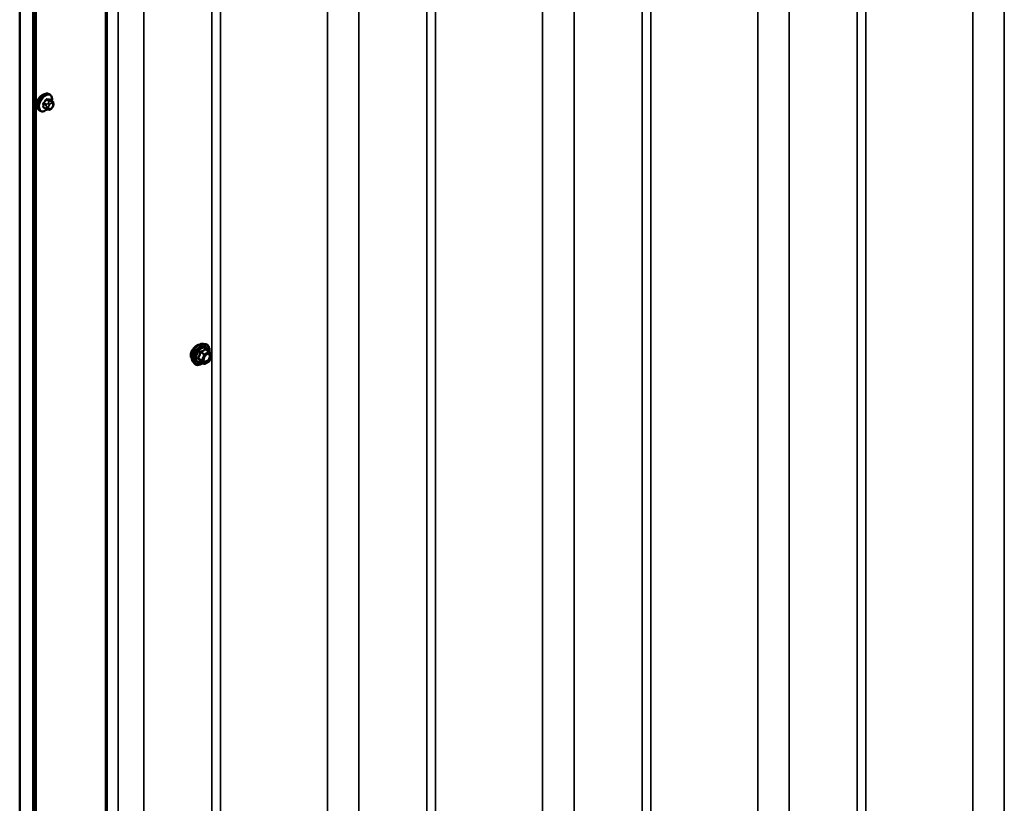
# Model space of a CAD drawing. Units: inches. Extents: x 0.6 to 33.4, y 0.6 to 21.4.
# Drawn here: x 24 to 26.6, y 15.2 to 17.3 of the extents above; entities that cross this region are included whole.
import ezdxf

# ---------------------------------------------------------------- set-up
doc = ezdxf.new("R2010")
doc.units = ezdxf.units.IN
doc.header["$LTSCALE"] = 2
doc.header["$MEASUREMENT"] = 0
doc.layers.add('Visible (ANSI)', color=7, linetype='Continuous', lineweight=50)
doc.layers.add('Visible Narrow (ANSI)', color=7, linetype='Continuous', lineweight=35)

msp = doc.modelspace()

# ---------------------------------------------------------------- linework, layer by layer
at = {"layer": 'Visible (ANSI)'}
for p, q in [((24.23256, 18.0977), (24.23256, 13.19872)), ((24.23483, 13.19742), (24.23483, 18.0964)), ((24.00562, 13.16625), (24.00562, 18.06523)), ((24.04098, 18.044), (24.04098, 13.14502)), ((24.04381, 13.14339), (24.04381, 18.04237)), ((24.04602, 13.14211), (24.04602, 18.04109)), ((24.04829, 18.03978), (24.04829, 13.1408)), ((24.08496, 17.06578), (24.08284, 17.067)), ((24.09112, 17.04827), (24.08431, 17.05221)), ((24.09413, 17.04131), (24.09413, 17.03943)), ((24.05996, 17.02248), (24.05784, 17.0237)), ((24.07554, 17.02742), (24.06872, 17.03136)), ((24.0821, 17.0259), (24.0807, 17.02602)), ((24.09116, 17.03154), (24.08976, 17.02979)), ((24.48902, 16.41004), (24.49492, 16.40883)), ((24.50376, 16.3896), (24.49395, 16.39527)), ((24.50434, 16.38908), (24.50997, 16.38107)), ((24.4615, 16.36238), (24.4655, 16.35787)), ((24.4907, 16.35745), (24.48088, 16.36311)), ((24.50376, 16.36395), (24.4925, 16.35745)), ((24.51018, 16.37938), (24.50454, 16.36486))]:
    msp.add_line(p, q, dxfattribs=at)
for centre, start, end in [((24.50286, 16.38804), 35.10391, 60), ((24.50286, 16.36551), 300, 338.79398), ((24.5085, 16.38003), 338.79398, 35.10391), ((24.4916, 16.359), 240, 300)]:
    msp.add_arc(centre, 0.0018, start, end, dxfattribs=at)
for points, knots in [([(24.05784, 17.0237), (24.05649, 17.02447), (24.05535, 17.02558), (24.05351, 17.02833), (24.05285, 17.03002), (24.05205, 17.0339), (24.05197, 17.03613), (24.05243, 17.04082), (24.05298, 17.0433), (24.05465, 17.04821), (24.05576, 17.05065), (24.05842, 17.05527), (24.05997, 17.05745), (24.06337, 17.06134), (24.06522, 17.06305), (24.06908, 17.06584), (24.07108, 17.0669), (24.07504, 17.06822), (24.07701, 17.06848), (24.08028, 17.06812), (24.08163, 17.06769), (24.08284, 17.067)], [5.4977871, 5.4977871, 5.4977871, 5.4977871, 5.7754091, 5.7754091, 6.0744405, 6.0744405, 6.4023376, 6.4023376, 6.7359496, 6.7359496, 7.0674569, 7.0674569, 7.3979014, 7.3979014, 7.7293887, 7.7293887, 8.0629836, 8.0629836, 8.3908673, 8.3908673, 8.6393798, 8.6393798, 8.6393798, 8.6393798]), ([(24.08496, 17.06578), (24.0863, 17.065), (24.08745, 17.0639), (24.08929, 17.06114), (24.08995, 17.05945), (24.09074, 17.05558), (24.09082, 17.05335), (24.09052, 17.05028), (24.09042, 17.04952), (24.09028, 17.04876)], [2.3561945, 2.3561945, 2.3561945, 2.3561945, 2.6338165, 2.6338165, 2.9328478, 2.9328478, 3.2607449, 3.2607449, 3.365614, 3.365614, 3.365614, 3.365614]), ([(24.05984, 17.06038), (24.05971, 17.06024), (24.05958, 17.0601), (24.05785, 17.05821), (24.0564, 17.05613), (24.05412, 17.05198), (24.05314, 17.04963), (24.05185, 17.04501), (24.05154, 17.04275), (24.05154, 17.04081)], [-0.55569323, -0.55569323, -0.55569323, -0.55569323, -0.54117549, -0.54117549, -0.3607837, -0.3607837, -0.18039185, -0.18039185, 0, 0, 0, 0]), ([(24.09112, 17.04827), (24.0915, 17.04806), (24.09189, 17.04781), (24.09247, 17.04733), (24.09269, 17.04713), (24.09308, 17.04669), (24.09325, 17.04645), (24.09358, 17.04588), (24.09371, 17.04553), (24.09388, 17.0449), (24.09393, 17.04462), (24.09402, 17.04396), (24.09405, 17.04359), (24.09412, 17.04257), (24.09413, 17.04193), (24.09413, 17.04131)], [0, 0, 0, 0, 0.03767676, 0.03767676, 0.06186304, 0.06186304, 0.08454047, 0.08454047, 0.11199525, 0.11199525, 0.1347104, 0.1347104, 0.16604504, 0.16604504, 0.2223381, 0.2223381, 0.2223381, 0.2223381]), ([(24.09413, 17.03943), (24.09413, 17.03846), (24.09413, 17.03752), (24.09391, 17.03622), (24.09384, 17.03592), (24.09365, 17.03534), (24.09353, 17.03505), (24.09327, 17.03453), (24.09313, 17.03429), (24.09265, 17.03352), (24.09229, 17.03301), (24.09167, 17.03218), (24.09142, 17.03186), (24.09116, 17.03154)], [0, 0, 0, 0, 0.08829504, 0.08829504, 0.11264316, 0.11264316, 0.13541767, 0.13541767, 0.1573849, 0.1573849, 0.20674821, 0.20674821, 0.23843575, 0.23843575, 0.23843575, 0.23843575]), ([(24.07757, 17.02655), (24.07694, 17.02601), (24.0763, 17.02551), (24.07372, 17.02364), (24.07171, 17.02257), (24.06775, 17.02126), (24.06578, 17.02099), (24.06251, 17.02135), (24.06116, 17.02178), (24.05996, 17.02248)], [4.4760208, 4.4760208, 4.4760208, 4.4760208, 4.587796, 4.587796, 4.921391, 4.921391, 5.2492746, 5.2492746, 5.4977871, 5.4977871, 5.4977871, 5.4977871]), ([(24.0807, 17.02602), (24.08016, 17.02607), (24.07957, 17.02614), (24.07875, 17.02627), (24.07857, 17.02631), (24.07824, 17.02638), (24.0781, 17.02641), (24.07783, 17.02647), (24.07769, 17.02651), (24.07736, 17.02661), (24.07716, 17.02667), (24.07676, 17.02682), (24.07656, 17.0269), (24.07607, 17.02712), (24.0758, 17.02727), (24.07554, 17.02742)], [0, 0, 0, 0, 0.06266163, 0.06266163, 0.08102536, 0.08102536, 0.09296794, 0.09296794, 0.10413124, 0.10413124, 0.11997907, 0.11997907, 0.13657606, 0.13657606, 0.16278759, 0.16278759, 0.16278759, 0.16278759]), ([(24.08976, 17.02979), (24.0889, 17.02872), (24.088, 17.02761), (24.08663, 17.02653), (24.08634, 17.02634), (24.08582, 17.02609), (24.0856, 17.02601), (24.08511, 17.02589), (24.08483, 17.02586), (24.08439, 17.02582), (24.0842, 17.02582), (24.08366, 17.02581), (24.08332, 17.02582), (24.08268, 17.02585), (24.08239, 17.02587), (24.0821, 17.0259)], [0, 0, 0, 0, 0.106625, 0.106625, 0.1328436, 0.1328436, 0.15064141, 0.15064141, 0.1728331, 0.1728331, 0.19114548, 0.19114548, 0.22801658, 0.22801658, 0.26161479, 0.26161479, 0.26161479, 0.26161479]), ([(24.46276, 16.39788), (24.46193, 16.39686), (24.46115, 16.39581), (24.45898, 16.39253), (24.45767, 16.39001), (24.45591, 16.38497), (24.45548, 16.38246), (24.45548, 16.38028)], [1.12569476, 1.12569476, 1.12569476, 1.12569476, 1.22193297, 1.22193297, 1.42559097, 1.42559097, 1.62924896, 1.62924896, 1.62924896, 1.62924896]), ([(24.4615, 16.36238), (24.46029, 16.36375), (24.45937, 16.36544), (24.4581, 16.36942), (24.4578, 16.37176), (24.45788, 16.37682), (24.45829, 16.37954), (24.45976, 16.38505), (24.46083, 16.38783), (24.4635, 16.39318), (24.4651, 16.39574), (24.4687, 16.40042), (24.47069, 16.40253), (24.47488, 16.40609), (24.47709, 16.40753), (24.48153, 16.40957), (24.48376, 16.41017), (24.48698, 16.41032), (24.48802, 16.41024), (24.48902, 16.41004)], [2.5468155, 2.5468155, 2.5468155, 2.5468155, 2.838801, 2.838801, 3.1604347, 3.1604347, 3.4925131, 3.4925131, 3.8233015, 3.8233015, 4.1526319, 4.1526319, 4.4823127, 4.4823127, 4.8138715, 4.8138715, 5.1445671, 5.1445671, 5.3071661, 5.3071661, 5.3071661, 5.3071661]), ([(24.47782, 16.4078), (24.47763, 16.40779), (24.47744, 16.40777), (24.47549, 16.4075), (24.47354, 16.40673), (24.46976, 16.40455), (24.46769, 16.40299), (24.4647, 16.4001), (24.46369, 16.39901), (24.46276, 16.39788)], [0.58783162, 0.58783162, 0.58783162, 0.58783162, 0.61097023, 0.61097023, 0.81462448, 0.81462448, 1.01827873, 1.01827873, 1.12569476, 1.12569476, 1.12569476, 1.12569476]), ([(24.49492, 16.40883), (24.49682, 16.40845), (24.49854, 16.4076), (24.50138, 16.40509), (24.5025, 16.40346), (24.50413, 16.39951), (24.5046, 16.39717), (24.50479, 16.39282), (24.50469, 16.39093), (24.50441, 16.38898)], [5.3071661, 5.3071661, 5.3071661, 5.3071661, 5.6134935, 5.6134935, 5.9162259, 5.9162259, 6.235043, 6.235043, 6.4592204, 6.4592204, 6.4592204, 6.4592204]), ([(24.45548, 16.38028), (24.45548, 16.3781), (24.45591, 16.37596), (24.4571, 16.37358), (24.45746, 16.37301), (24.45787, 16.37249)], [1.62924896, 1.62924896, 1.62924896, 1.62924896, 1.83290695, 1.83290695, 1.90484564, 1.90484564, 1.90484564, 1.90484564]), ([(24.48061, 16.36322), (24.48061, 16.36322), (24.48061, 16.36322), (24.48063, 16.36321), (24.48066, 16.36321), (24.48075, 16.36318), (24.48081, 16.36315), (24.48088, 16.36311)], [0.050221333, 0.050221333, 0.050221333, 0.050221333, 0.053570787, 0.053570787, 0.06338584, 0.06338584, 0.07248921, 0.07248921, 0.07248921, 0.07248921]), ([(24.48998, 16.36458), (24.48966, 16.36519), (24.48943, 16.366), (24.48926, 16.36783), (24.4893, 16.36882), (24.48962, 16.37096), (24.48992, 16.37209), (24.49076, 16.3744), (24.4913, 16.37556), (24.4926, 16.37778), (24.49334, 16.37883), (24.49494, 16.3807), (24.49579, 16.38153), (24.4975, 16.38286), (24.49834, 16.38337), (24.49993, 16.38406), (24.50066, 16.38424), (24.50131, 16.38428), (24.50133, 16.38428), (24.50135, 16.38428)], [2.7146445, 2.7146445, 2.7146445, 2.7146445, 3.0390258, 3.0390258, 3.3338872, 3.3338872, 3.6314011, 3.6314011, 3.9331375, 3.9331375, 4.2364069, 4.2364069, 4.5379984, 4.5379984, 4.8352186, 4.8352186, 5.1303183, 5.1303183, 5.1393371, 5.1393371, 5.1393371, 5.1393371]), ([(24.48725, 16.35944), (24.48605, 16.35851), (24.48484, 16.3577), (24.48131, 16.35568), (24.47898, 16.35479), (24.47454, 16.35399), (24.47242, 16.35406), (24.4687, 16.35519), (24.46708, 16.35619), (24.46568, 16.35767), (24.46559, 16.35777), (24.4655, 16.35787)], [7.6869708, 7.6869708, 7.6869708, 7.6869708, 7.8593758, 7.8593758, 8.1850095, 8.1850095, 8.50529, 8.50529, 8.8087917, 8.8087917, 8.8300008, 8.8300008, 8.8300008, 8.8300008])]:
    msp.add_open_spline(points, degree=3, knots=knots, dxfattribs=at)
for points in [[(24.0645, 17.06411), (24.06296, 17.06322), (24.06134, 17.06194), (24.05984, 17.06038)], [(24.06924, 17.06581), (24.06769, 17.06561), (24.06604, 17.065), (24.0645, 17.06411)], [(24.05154, 17.04081), (24.05154, 17.03935), (24.05172, 17.03793), (24.05208, 17.03668)]]:
    msp.add_open_spline(points, degree=3, dxfattribs=at)
at = {"layer": 'Visible Narrow (ANSI)'}
for p, q in [((26.51187, 19.4096), (26.51187, 14.51063)), ((26.5946, 19.40688), (26.5946, 14.5079)), ((26.23073, 19.23993), (26.23073, 14.34095)), ((26.20779, 19.14593), (26.20779, 14.24696)), ((25.94618, 19.08301), (25.94618, 14.18403)), ((26.02892, 19.08028), (26.02892, 14.1813)), ((25.66504, 18.91333), (25.66504, 14.01435)), ((25.64211, 18.81934), (25.64211, 13.92036)), ((25.3805, 18.75641), (25.3805, 13.85743)), ((25.46323, 18.75368), (25.46323, 13.8547)), ((25.09936, 18.58673), (25.09936, 13.68775)), ((25.07642, 18.49274), (25.07642, 13.59376)), ((24.81481, 18.42981), (24.81481, 13.53083)), ((24.89755, 18.42708), (24.89755, 13.5281)), ((24.53367, 18.26013), (24.53367, 13.36115)), ((24.51073, 18.16614), (24.51073, 13.26716)), ((24.26446, 18.10445), (24.26446, 13.20548)), ((24.33186, 18.10049), (24.33186, 13.20151)), ((24.06815, 17.04109), (24.07492, 17.03719)), ((24.07598, 17.03992), (24.06921, 17.04383)), ((24.0755, 17.05166), (24.08227, 17.04775)), ((24.08439, 17.04897), (24.07762, 17.05288)), ((24.08104, 17.04401), (24.07964, 17.04226)), ((24.08388, 17.03861), (24.08529, 17.04036)), ((24.08391, 17.05232), (24.09068, 17.04841)), ((24.08946, 17.04793), (24.08805, 17.04805)), ((24.08947, 17.04277), (24.09087, 17.04265)), ((24.09296, 17.03967), (24.09296, 17.0378)), ((24.07492, 17.02879), (24.06815, 17.0327)), ((24.07613, 17.03322), (24.07613, 17.03135)), ((24.08179, 17.03135), (24.08179, 17.03322)), ((24.08529, 17.02825), (24.08388, 17.02838)), ((24.09087, 17.03241), (24.08947, 17.03066)), ((24.4916, 16.38301), (24.48196, 16.38857)), ((24.50286, 16.38951), (24.4916, 16.38301)), ((24.49323, 16.39508), (24.50286, 16.38951)), ((24.48486, 16.36712), (24.47522, 16.37268)), ((24.47522, 16.37121), (24.48486, 16.36565)), ((24.48086, 16.3872), (24.49049, 16.38164)), ((24.49049, 16.35763), (24.48086, 16.3632)), ((24.49049, 16.38164), (24.48486, 16.36712)), ((24.48486, 16.36565), (24.49049, 16.35763)), ((24.48724, 16.36628), (24.49287, 16.3808)), ((24.49287, 16.35827), (24.48724, 16.36628)), ((24.49287, 16.3808), (24.50414, 16.38731)), ((24.50414, 16.36477), (24.49287, 16.35827)), ((24.50414, 16.38731), (24.50977, 16.3793)), ((24.50977, 16.3793), (24.50414, 16.36477))]:
    msp.add_line(p, q, dxfattribs=at)
for centre, major_axis, ratio, start_param, end_param in [((24.07034, 17.04535), (-0.0125, -0.02165), 0.5773503, 3.1415927, 6.2831853), ((24.07246, 17.04413), (-0.0125, -0.02165), 0.5773503, 3.1415927, 6.2831853), ((24.07378, 17.04336), (-0.01186, -0.02054), 0.5773503, 2.1472928, 7.2888968), ((24.06744, 17.04069), (-0.000998, -0.000065), 0.5307316, 3.8910029, 5.2691014), ((24.02097, 17.06348), (0.03257, -0.05641), 0.5773503, 0.7075986, 0.8631977), ((24.02154, 17.06381), (-0.03306, 0.05726), 0.5773503, 3.8491912, 4.0047904), ((24.02546, 17.07506), (-0.05329, -0.03745), 0.7886751, 1.8438762, 1.9994753), ((24.06885, 17.04433), (0.000738, -0.000675), 0.1658133, 3.978215, 5.3563135), ((24.02575, 17.07465), (0.05409, 0.03802), 0.7886751, 4.9854688, 5.141068), ((24.07515, 17.05216), (-0.000818, 0.000575), 0.2555579, 0.809446, 2.1875445), ((24.07704, 17.03841), (0.0015, 0.0026), 0.5773503, 1.3089969, 2.3561945), ((24.07797, 17.05379), (-0.000129, -0.000992), 0.7414172, 4.5847151, 5.9628136), ((24.03445, 17.08025), (-0.06072, 0.02356), 0.2113249, 2.4318788, 2.5874779), ((24.03416, 17.07951), (0.06164, -0.02391), 0.2113249, 5.5734714, 5.7290706), ((24.08105, 17.04024), (0.00312, -0.00251), 0.2113249, 0.6319143, 2.2027106), ((24.08246, 17.04199), (-0.00312, 0.00251), 0.2113249, 3.773507, 5.3443033), ((24.08597, 17.03564), (0.00296, 0.00512), 0.5773503, 1.3089969, 2.3561945), ((24.08333, 17.04624), (0.0015, 0.0026), 0.5773503, 0.2617994, 1.3089969), ((24.08427, 17.05323), (-0.000041, -0.000999), 0.8311618, 4.5152259, 5.8933244), ((24.08738, 17.03739), (0.00296, 0.00512), 0.5773503, 0.2617994, 1.3089969), ((24.08664, 17.04441), (0.00036, 0.00398), 0.7886751, 4.3615096, 5.9323059), ((24.08805, 17.04428), (0.00036, 0.00398), 0.7886751, 4.3615096, 5.9323059), ((24.08962, 17.04568), (0.0015, 0.0026), 0.5773503, 0, 0.2617994), ((24.08878, 17.03726), (0.00296, 0.00512), 0.5773503, 5.4977871, 6.5449847), ((24.08878, 17.03539), (-0.00296, -0.00512), 0.5773503, 1.3089969, 2.3561945), ((24.09013, 17.04131), (0.004, 0), 0.5773503, 5.4977871, 6.2831853), ((24.09013, 17.03943), (0.004, 0), 0.5773503, 5.4977871, 6.2831853), ((24.06744, 17.03229), (0.000998, -0.00007), 0.6204762, 0.8274449, 2.2055434), ((24.06885, 17.03028), (0.000129, 0.000992), 0.7414172, 0.1651025, 1.0577268), ((24.02546, 17.05709), (0.06072, -0.02356), 0.2113249, 5.5734714, 5.6126316), ((24.07704, 17.03002), (-0.0015, -0.0026), 0.5773503, 5.4977871, 6.2831853), ((24.07896, 17.03486), (-0.004, 0), 0.5773503, 0.7853982, 2.3561945), ((24.07896, 17.03298), (0.004, 0), 0.5773503, 3.9269908, 5.4977871), ((24.08105, 17.03001), (-0.00036, -0.00398), 0.7886751, 0, 1.2199169), ((24.08597, 17.03376), (-0.00296, -0.00512), 0.5773503, 5.4977871, 6.5449847), ((24.08246, 17.02988), (-0.00036, -0.00398), 0.7886751, 0, 1.2199169), ((24.08738, 17.03364), (-0.00296, -0.00512), 0.5773503, 0.2617994, 1.3089969), ((24.08664, 17.0323), (0.00312, -0.00251), 0.2113249, 0, 0.6319143), ((24.08805, 17.03405), (0.00312, -0.00251), 0.2113249, 0, 0.6319143), ((24.47791, 16.38468), (-0.01401, -0.02427), 0.5773503, 3.3322137, 6.0925643), ((24.48305, 16.38171), (-0.01498, -0.02595), 0.5773503, 3.3322137, 6.0925643), ((24.48394, 16.3812), (-0.0145, -0.02511), 0.5773503, 2.2016566, 7.2194205), ((24.48394, 16.3812), (0.01216, 0.02106), 0.5773503, 5.4975062, 10.2104571), ((24.48476, 16.38072), (-0.01055, -0.01828), 0.5773503, 2.5227558, 6.9020222), ((24.48196, 16.39004), (0.00048, -0.00173), 0.3546411, 4.671027, 5.6176437), ((24.49323, 16.39655), (-0.00138, 0.00115), 0.7354565, 1.175016, 2.1216326), ((24.49543, 16.39635), (-0.00132, -0.00123), 0.5541429, 5.5932454, 6.1714459), ((24.50286, 16.38804), (0.0009, 0.00156), 0.5773503, 0, 0.7853982), ((24.50286, 16.38804), (0.0009, -0.00156), 0.5773503, 0.7853982, 2.3561945), ((24.50286, 16.38804), (0.00147, 0.00104), 0.7886751, 5.0632684, 6.2831853), ((24.47412, 16.37278), (0.00142, -0.00111), 0.3899094, 1.028375, 1.9749917), ((24.47412, 16.36984), (0.00132, 0.00123), 0.5541429, 0.2566768, 1.2032934), ((24.47976, 16.3873), (-0.00179, 0.00018), 0.009094, 4.0502968, 4.9969134), ((24.47976, 16.36183), (0.00173, 0.00051), 0.9349583, 0.6381218, 1.5847384), ((24.48596, 16.36702), (-0.0009, -0.00156), 0.5773503, 4.9741884, 6.0213859), ((24.48596, 16.36702), (-0.00168, 0.00065), 0.2113249, 0.938882, 2.5096783), ((24.48596, 16.36702), (-0.00147, -0.00104), 0.7886751, 0.3508794, 1.9216757), ((24.4916, 16.38154), (-0.0009, -0.00156), 0.5773503, 3.9269908, 4.9741884), ((24.4916, 16.38154), (0.00168, -0.00065), 0.2113249, 4.0804747, 5.651271), ((24.4916, 16.38154), (-0.0009, 0.00156), 0.5773503, 3.9269908, 5.4977871), ((24.49837, 16.36427), (0.0009, -0.00156), 0.5768814, 3.9265852, 5.0368276), ((24.50286, 16.36551), (0.0009, -0.00156), 0.5773503, 0, 0.7853982), ((24.50286, 16.36551), (0.00168, -0.00065), 0.2113249, 5.651271, 6.2831853), ((24.5085, 16.38003), (0.00147, 0.00104), 0.7886751, 5.0632684, 6.2831853), ((24.5085, 16.38003), (0.00168, -0.00065), 0.2113249, 5.651271, 6.2831853), ((24.4916, 16.359), (-0.00147, -0.00104), 0.7886751, 0.3508794, 1.9216757), ((24.4916, 16.359), (-0.0009, -0.00156), 0.5773503, 6.0213859, 6.2831853), ((24.4916, 16.359), (0.0009, -0.00156), 0.5773503, 0, 0.7853982)]:
    msp.add_ellipse(centre, major_axis=major_axis, ratio=ratio, start_param=start_param, end_param=end_param, dxfattribs=at)
msp.add_ellipse((24.4985, 16.37279), major_axis=(-0.00688, -0.01192), ratio=0.5773503, dxfattribs=at)
for points, knots in [([(24.06828, 17.04469), (24.06816, 17.04457), (24.06805, 17.04444), (24.06763, 17.04387), (24.06736, 17.0434), (24.06704, 17.04253), (24.06694, 17.04215), (24.06687, 17.04155), (24.06687, 17.04132), (24.06688, 17.0411)], [-0.10594378, -0.10594378, -0.10594378, -0.10594378, -0.09268701, -0.09268701, -0.05149278, -0.05149278, -0.01980492, -0.01980492, 0, 0, 0, 0]), ([(24.06815, 17.04109), (24.06813, 17.04126), (24.06813, 17.04144), (24.06818, 17.0419), (24.06825, 17.04219), (24.0685, 17.04285), (24.0687, 17.04321), (24.06903, 17.04364), (24.06912, 17.04373), (24.06921, 17.04383)], [0, 0, 0, 0, 0.01980492, 0.01980492, 0.05149278, 0.05149278, 0.09268701, 0.09268701, 0.10594378, 0.10594378, 0.10594378, 0.10594378]), ([(24.07726, 17.05401), (24.07715, 17.05403), (24.07703, 17.05403), (24.07654, 17.054), (24.07615, 17.05388), (24.07548, 17.05348), (24.0752, 17.05325), (24.07477, 17.0528), (24.07462, 17.05261), (24.07448, 17.0524)], [-0.10594378, -0.10594378, -0.10594378, -0.10594378, -0.09268701, -0.09268701, -0.05149278, -0.05149278, -0.01980492, -0.01980492, 0, 0, 0, 0]), ([(24.0755, 17.05166), (24.0756, 17.05181), (24.07572, 17.05196), (24.07604, 17.05231), (24.07625, 17.05248), (24.07676, 17.05279), (24.07706, 17.05288), (24.07744, 17.0529), (24.07753, 17.05289), (24.07762, 17.05288)], [0, 0, 0, 0, 0.01980492, 0.01980492, 0.05149278, 0.05149278, 0.09268701, 0.09268701, 0.10594378, 0.10594378, 0.10594378, 0.10594378]), ([(24.0848, 17.05193), (24.08473, 17.05233), (24.08459, 17.05268), (24.08425, 17.05313), (24.08407, 17.05328), (24.08374, 17.05342), (24.0836, 17.05345), (24.08346, 17.05346)], [-0.091772912, -0.091772912, -0.091772912, -0.091772912, -0.051492782, -0.051492782, -0.019804916, -0.019804916, 0, 0, 0, 0]), ([(24.08391, 17.05232), (24.08402, 17.05232), (24.08412, 17.0523), (24.08425, 17.05224), (24.08428, 17.05223), (24.08431, 17.05221)], [0, 0, 0, 0, 0.019804916, 0.019804916, 0.026454019, 0.026454019, 0.026454019, 0.026454019]), ([(24.06688, 17.03283), (24.06687, 17.0327), (24.06687, 17.03257), (24.06691, 17.03205), (24.06702, 17.03171), (24.06737, 17.03124), (24.06756, 17.03109), (24.06794, 17.03092), (24.06811, 17.03087), (24.06828, 17.03085)], [-0.10594378, -0.10594378, -0.10594378, -0.10594378, -0.09268701, -0.09268701, -0.05149278, -0.05149278, -0.01980492, -0.01980492, 0, 0, 0, 0]), ([(24.06872, 17.03136), (24.06859, 17.03143), (24.06848, 17.03153), (24.06824, 17.03186), (24.06815, 17.03211), (24.06813, 17.0325), (24.06814, 17.0326), (24.06815, 17.0327)], [0.026454019, 0.026454019, 0.026454019, 0.026454019, 0.051492782, 0.051492782, 0.092687007, 0.092687007, 0.105943778, 0.105943778, 0.105943778, 0.105943778]), ([(24.48133, 16.38994), (24.48107, 16.38988), (24.48082, 16.38978), (24.48026, 16.38945), (24.47996, 16.38917), (24.47956, 16.38856), (24.47943, 16.38827), (24.4793, 16.38777), (24.47927, 16.38757), (24.47925, 16.38737)], [-0.097231966, -0.097231966, -0.097231966, -0.097231966, -0.074882683, -0.074882683, -0.041601491, -0.041601491, -0.016000573, -0.016000573, 0, 0, 0, 0]), ([(24.48086, 16.3872), (24.48084, 16.38732), (24.48084, 16.38744), (24.48087, 16.38773), (24.48092, 16.38789), (24.48112, 16.38822), (24.48129, 16.38836), (24.48164, 16.38852), (24.48179, 16.38856), (24.48196, 16.38857)], [0, 0, 0, 0, 0.016000573, 0.016000573, 0.041601491, 0.041601491, 0.074882683, 0.074882683, 0.097231966, 0.097231966, 0.097231966, 0.097231966]), ([(24.49191, 16.39606), (24.4916, 16.39565), (24.49126, 16.39525), (24.49, 16.39392), (24.48892, 16.39305), (24.48765, 16.39232), (24.48638, 16.39158), (24.4849, 16.39098), (24.48267, 16.39029), (24.482, 16.39011), (24.48133, 16.38994)], [-0.79343171, -0.79343171, -0.79343171, -0.79343171, -0.73407951, -0.73407951, -0.58703534, -0.58703534, -0.58703534, -0.43999117, -0.43999117, -0.38063897, -0.38063897, -0.38063897, -0.38063897]), ([(24.48196, 16.38857), (24.48266, 16.38877), (24.48335, 16.38898), (24.48569, 16.38977), (24.48726, 16.39044), (24.48862, 16.39123), (24.48999, 16.39202), (24.49116, 16.39292), (24.49252, 16.39427), (24.49289, 16.39467), (24.49323, 16.39508)], [0.38063897, 0.38063897, 0.38063897, 0.38063897, 0.43999117, 0.43999117, 0.58703534, 0.58703534, 0.58703534, 0.73407951, 0.73407951, 0.79343171, 0.79343171, 0.79343171, 0.79343171]), ([(24.49398, 16.39587), (24.49383, 16.39605), (24.49366, 16.3962), (24.49323, 16.39647), (24.49297, 16.39655), (24.49253, 16.39652), (24.49235, 16.39645), (24.49209, 16.39626), (24.492, 16.39616), (24.49191, 16.39606)], [-0.097231966, -0.097231966, -0.097231966, -0.097231966, -0.074882683, -0.074882683, -0.041601491, -0.041601491, -0.016000573, -0.016000573, 0, 0, 0, 0]), ([(24.49323, 16.39508), (24.49325, 16.39515), (24.49328, 16.39521), (24.49337, 16.39533), (24.49345, 16.39538), (24.49366, 16.3954), (24.4938, 16.39536), (24.49395, 16.39527)], [0, 0, 0, 0, 0.016000573, 0.016000573, 0.041601491, 0.041601491, 0.07248921, 0.07248921, 0.07248921, 0.07248921]), ([(24.47396, 16.37372), (24.4738, 16.37352), (24.47366, 16.37331), (24.47342, 16.37276), (24.47336, 16.37241), (24.47343, 16.37182), (24.47352, 16.37158), (24.47374, 16.37121), (24.47384, 16.37108), (24.47396, 16.37096)], [-0.097231966, -0.097231966, -0.097231966, -0.097231966, -0.074882683, -0.074882683, -0.041601491, -0.041601491, -0.016000573, -0.016000573, 0, 0, 0, 0]), ([(24.47925, 16.38737), (24.4792, 16.38662), (24.47912, 16.38588), (24.47876, 16.38334), (24.47834, 16.38159), (24.4777, 16.37994), (24.47707, 16.3783), (24.47622, 16.37678), (24.47482, 16.37481), (24.4744, 16.37426), (24.47396, 16.37372)], [-0.79389075, -0.79389075, -0.79389075, -0.79389075, -0.73452768, -0.73452768, -0.58748351, -0.58748351, -0.58748351, -0.44043934, -0.44043934, -0.38107627, -0.38107627, -0.38107627, -0.38107627]), ([(24.47396, 16.37096), (24.4744, 16.37052), (24.47482, 16.37008), (24.47622, 16.36859), (24.47707, 16.36759), (24.4777, 16.36668), (24.47834, 16.36578), (24.47876, 16.36497), (24.47912, 16.36397), (24.4792, 16.36369), (24.47925, 16.36343)], [-0.79389075, -0.79389075, -0.79389075, -0.79389075, -0.73452768, -0.73452768, -0.58748351, -0.58748351, -0.58748351, -0.44043934, -0.44043934, -0.38107627, -0.38107627, -0.38107627, -0.38107627]), ([(24.47522, 16.37121), (24.47514, 16.37129), (24.47507, 16.37137), (24.47491, 16.37159), (24.47485, 16.37173), (24.4748, 16.37205), (24.47484, 16.37223), (24.47501, 16.3725), (24.47511, 16.37259), (24.47522, 16.37268)], [0, 0, 0, 0, 0.016000573, 0.016000573, 0.041601491, 0.041601491, 0.074882683, 0.074882683, 0.097231966, 0.097231966, 0.097231966, 0.097231966]), ([(24.47522, 16.37268), (24.47567, 16.37325), (24.47609, 16.37383), (24.47751, 16.37595), (24.47839, 16.37759), (24.47907, 16.37935), (24.47975, 16.3811), (24.48024, 16.38298), (24.48068, 16.38565), (24.48078, 16.38643), (24.48086, 16.3872)], [0.38107627, 0.38107627, 0.38107627, 0.38107627, 0.44043934, 0.44043934, 0.58748351, 0.58748351, 0.58748351, 0.73452768, 0.73452768, 0.79389075, 0.79389075, 0.79389075, 0.79389075]), ([(24.48086, 16.3632), (24.48078, 16.36346), (24.48068, 16.36374), (24.48024, 16.36478), (24.47975, 16.36564), (24.47907, 16.36661), (24.47839, 16.36758), (24.47751, 16.36866), (24.47609, 16.37027), (24.47567, 16.37074), (24.47522, 16.37121)], [0.38107627, 0.38107627, 0.38107627, 0.38107627, 0.44043934, 0.44043934, 0.58748351, 0.58748351, 0.58748351, 0.73452768, 0.73452768, 0.79389075, 0.79389075, 0.79389075, 0.79389075]), ([(24.47925, 16.36343), (24.47927, 16.36333), (24.47933, 16.36325), (24.47956, 16.36309), (24.47977, 16.36304), (24.48027, 16.36303), (24.48052, 16.36306), (24.48081, 16.36312), (24.48083, 16.36312), (24.48085, 16.36313)], [-0.097231966, -0.097231966, -0.097231966, -0.097231966, -0.074882683, -0.074882683, -0.041601491, -0.041601491, -0.016000573, -0.016000573, -0.014137847, -0.014137847, -0.014137847, -0.014137847]), ([(24.48088, 16.36311), (24.48088, 16.36311), (24.48088, 16.36312), (24.48084, 16.36314), (24.48084, 16.36317), (24.48086, 16.3632)], [0.07248921, 0.07248921, 0.07248921, 0.07248921, 0.074882683, 0.074882683, 0.097231966, 0.097231966, 0.097231966, 0.097231966]), ([(24.4971, 16.36501), (24.49605, 16.3644), (24.49499, 16.36405), (24.49286, 16.36393), (24.49182, 16.3643), (24.49036, 16.36578), (24.4899, 16.36681), (24.48956, 16.36922), (24.48964, 16.37057), (24.49, 16.37217), (24.49005, 16.37237), (24.4901, 16.37257)], [-0.83564392, -0.83564392, -0.83564392, -0.83564392, -0.7228785, -0.7228785, -0.58435367, -0.58435367, -0.45806676, -0.45806676, -0.33967028, -0.33967028, -0.32330805, -0.32330805, -0.32330805, -0.32330805]), ([(24.48998, 16.36458), (24.49022, 16.36411), (24.4905, 16.3637), (24.49172, 16.36247), (24.49292, 16.36204), (24.49537, 16.36218), (24.49659, 16.36258), (24.4978, 16.36328)], [0.53128241, 0.53128241, 0.53128241, 0.53128241, 0.58435367, 0.58435367, 0.7228785, 0.7228785, 0.83564392, 0.83564392, 0.83564392, 0.83564392]), ([(24.4945, 16.38018), (24.49487, 16.38055), (24.49526, 16.3809), (24.49612, 16.3816), (24.49661, 16.38193), (24.49709, 16.38221), (24.49783, 16.38264), (24.49858, 16.38294), (24.50044, 16.38335), (24.5015, 16.38322), (24.50315, 16.38228), (24.50377, 16.38149), (24.50459, 16.3792), (24.50466, 16.37757), (24.50404, 16.37419), (24.50342, 16.37248), (24.50174, 16.36943), (24.50072, 16.36807), (24.49881, 16.36617), (24.49795, 16.3655), (24.4971, 16.36501)], [-0.09439746, -0.09439746, -0.09439746, -0.09439746, -0.05177826, -0.05177826, 0, 0, 0, 0.08028028, 0.08028028, 0.20872874, 0.20872874, 0.33060969, 0.33060969, 0.47998326, 0.47998326, 0.61751594, 0.61751594, 0.74414261, 0.74414261, 0.83564392, 0.83564392, 0.83564392, 0.83564392]), ([(24.4978, 16.36328), (24.49878, 16.36385), (24.49978, 16.36463), (24.50198, 16.36681), (24.50315, 16.36838), (24.50509, 16.3719), (24.50581, 16.37387), (24.50653, 16.37777), (24.50644, 16.37965), (24.5055, 16.38228), (24.50479, 16.38319), (24.50314, 16.38414), (24.50228, 16.38433), (24.50135, 16.38428)], [-0.83564392, -0.83564392, -0.83564392, -0.83564392, -0.74414261, -0.74414261, -0.61751594, -0.61751594, -0.47998326, -0.47998326, -0.33060969, -0.33060969, -0.20872874, -0.20872874, -0.11401288, -0.11401288, -0.11401288, -0.11401288])]:
    msp.add_open_spline(points, degree=3, knots=knots, dxfattribs=at)
for points, degree in [([(24.07492, 17.03719), (24.07613, 17.03648), (24.07613, 17.03322)], 2), ([(24.07964, 17.04226), (24.07719, 17.03922), (24.07598, 17.03992)], 2), ([(24.08227, 17.04775), (24.08349, 17.04704), (24.08104, 17.04401)], 2), ([(24.08805, 17.04805), (24.08561, 17.04827), (24.08439, 17.04897)], 2), ([(24.09068, 17.04841), (24.0919, 17.04771), (24.08946, 17.04793)], 2), ([(24.07613, 17.03135), (24.07613, 17.02809), (24.07492, 17.02879)], 2), ([(24.49508, 16.39462), (24.49473, 16.39503), (24.49436, 16.39545), (24.49398, 16.39587)], 3)]:
    msp.add_open_spline(points, degree=degree, dxfattribs=at)

doc.saveas('drawing.dxf')
